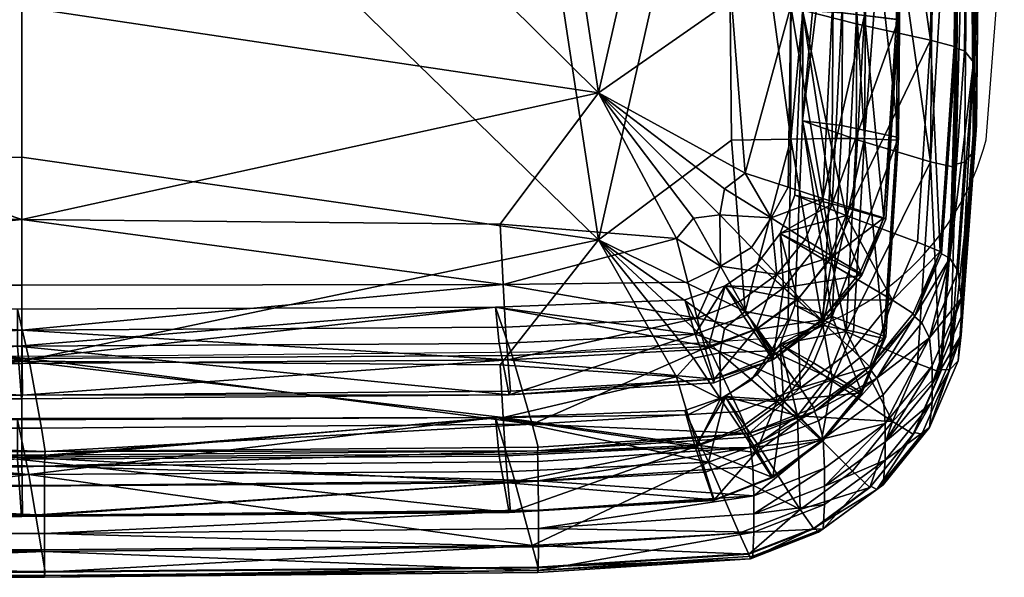
# Model space of a CAD drawing. Units: metres. Extents: x -4.68 to -3.09, y 0.2 to 1.13.
# Drawn here: x -3.29 to -3.22, y 0.2 to 0.24 of the extents above; entities that cross this region are included whole.
import ezdxf

# ---------------------------------------------------------------- set-up
doc = ezdxf.new("R2010")
doc.units = ezdxf.units.M
doc.header["$MEASUREMENT"] = 0
for name, color, linetype in [('72_PROFIM_INSERT', 7, 'Continuous'), ('72_PROFIM_MYTURNSOFA_D2_ANY', 2, 'Continuous'), ('72_PROFIM_MYTURNSOFA_D3_CH_SITZ', 7, 'Continuous')]:
    doc.layers.add(name, color=color, linetype=linetype)

# ---------------------------------------------------------------- blocks, each defined once
blk = doc.blocks.new('72_PROFIM_MYTURNSOFA_D2_CH_SOFA_S2')
at = {"layer": '72_PROFIM_MYTURNSOFA_D2_ANY'}
blk.add_line((0.6585505576457393, -0.466345209912888), (0.659817983182851, -0.4500505047316037), dxfattribs=at)
blk.add_lwpolyline([(0.6440250319591847, -0.4801842030828944), (0.6291236372131159, -0.4811613895296607), (0.5946321311320695, -0.4814920169143542), (0.3288892542760067, -0.4814767800445474)], dxfattribs=at)
blk.add_arc((0.6400667901978956, -0.4614870440183787), 0.01911155239441865, 281.9531919380979, 345.2737846723834, dxfattribs=at)
blk = doc.blocks.new('72profim_myturnsofa294A6C6E33B8E4A779D2298DAAC4DBA99')
blk.add_blockref('72_PROFIM_MYTURNSOFA_D2_CH_SOFA_S2', (0, 0))
blk = doc.blocks.new('72PROFIM_MYTURNSOFA_D3_CH_SOFA_SITZ_1')
mesh = blk.add_polyface()
corners = [(0.216067211212593, -0.4569786400660671, 0.4596981811523437), (0.2600926476139609, -0.4570448937281775, 0.4586108093261719), (0.2600927391666943, -0.4231713890895055, 0.4601802673339844), (0.216067211212593, -0.4229725060328651, 0.463445556640625), (0.300432216705758, -0.4630518517359903, 0.4570635681152344), (0.2160672417301708, -0.4718970665797393, 0.4547663879394531), (0.2600926170963831, -0.4719101891383328, 0.4545509643554688), (0.2160673638004837, -0.4765119347438027, 0.4501443481445312), (0.2600928002018517, -0.4765178246363799, 0.4500283813476563), (0.293752895416695, -0.4764696984156771, 0.449825927734375), (0.2935517540592727, -0.4722545494898966, 0.4539436645507813), (0.2160672417301708, -0.4796480126246614, 0.4466611938476562), (0.2600926170963831, -0.4796460900172406, 0.4466161804199219), (0.2160700646061482, -0.4819860863551302, 0.4443728637695313), (0.2601042442936485, -0.4819782128199748, 0.4443793334960938), (0.294076168121773, -0.4817264428004435, 0.4443775024414063), (0.2939155846256796, -0.4794371666773962, 0.4465691528320312), (0.216078762115913, -0.4842192711695841, 0.4431336975097656), (0.2601386681217726, -0.4842125878199735, 0.4431372680664062), (0.2160620690006798, -0.4844544396266155, 0.4414874877929688), (0.2600718346256787, -0.4844546837672397, 0.4414879150390625), (0.2941800194401321, -0.4841746544703653, 0.4414708251953125), (0.2942700462956012, -0.4839272179469276, 0.4431259155273438), (0.2957859764713824, -0.4862229637965374, 0.443829833984375), (0.2614638939518503, -0.4865113854273968, 0.4438492431640625), (0.261729427399116, -0.4881451439723179, 0.4434365844726563), (0.217221843780953, -0.4865097374781779, 0.4438502197265625), (0.2597793236393517, -0.4807844261988805, 0.438448974609375), (0.2161038780827109, -0.4781621117457551, 0.4370372314453125), (0.2597755089420861, -0.4781859154566934, 0.4370394897460937), (0.2932173424381794, -0.4780396447047401, 0.437023681640625), (0.2934886437077111, -0.4805817589625523, 0.438431884765625), (0.2605748253483355, -0.4816432213648962, 0.4402782287597656), (0.2943874169010705, -0.4814396080836456, 0.4402610473632813), (0.2166516533512652, -0.4816285424098172, 0.4402772521972657), (0.216067211212593, -0.4676212181910682, 0.2849819641113281), (0.216067211212593, -0.4343213219508328, 0.2771347351074219), (0.2600927391666943, -0.4341224083766146, 0.2804000244140625), (0.2600926476139609, -0.4675549950465374, 0.2860693664550781), (0.300432216705758, -0.4733297448023954, 0.288334228515625), (0.2600926170963831, -0.4818175988063018, 0.2919034729003906), (0.2160672417301708, -0.4818307213648954, 0.2916880493164062), (0.2160673638004837, -0.4858504662379435, 0.2968360290527344), (0.2600928002018517, -0.485842257009427, 0.2969518737792969), (0.293752895416695, -0.4857698998316931, 0.2971470031738281), (0.2935517540592727, -0.4820856957301309, 0.292548095703125), (0.2600926170963831, -0.4885332054957559, 0.3007185363769531), (0.2597793236393517, -0.4886718468531779, 0.3089635314941406), (0.2597755089420861, -0.4859214501246623, 0.3100471801757813), (0.2161038780827109, -0.4858975548609905, 0.3100465393066406), (0.2932173424381794, -0.4857743553980995, 0.3100451354980469), (0.2605748253483355, -0.4897463097438024, 0.3072520446777344)]
mesh.append_faces([[corners[k] for k in face] for face in [(0, 1, 2), (2, 3, 0), (2, 1, 4), (0, 5, 6), (6, 1, 0), (7, 8, 6), (6, 5, 7), (9, 10, 6), (6, 8, 9), (4, 1, 6), (7, 11, 12), (12, 8, 7), (13, 14, 12), (12, 11, 13), (15, 16, 12), (12, 14, 15), (9, 8, 12), (12, 16, 9), (13, 17, 18), (18, 14, 13), (19, 20, 18), (18, 17, 19), (21, 22, 18), (18, 20, 21), (15, 14, 18), (18, 22, 15), (23, 24, 25), (25, 24, 26), (27, 20, 19), (28, 29, 27), (30, 31, 27), (27, 29, 30), (21, 20, 27), (27, 31, 21), (32, 24, 23), (30, 29, 32), (32, 33, 30), (28, 34, 32), (32, 29, 28), (26, 24, 32), (32, 34, 26), (35, 36, 37), (37, 38, 35), (39, 38, 37), (35, 38, 40), (40, 41, 35), (42, 41, 40), (40, 43, 42), (44, 43, 40), (40, 45, 44), (40, 38, 39), (42, 43, 46), (46, 43, 44), (47, 48, 49), (50, 48, 47), (51, 48, 50), (49, 48, 51)]], dxfattribs={"vtx2": -1})
mesh = blk.add_polyface()
corners = [(0.300432216705758, -0.4630518517359903, 0.4570635681152344), (0.2944318504948207, -0.4234399437770051, 0.4557709350585938), (0.2600927391666943, -0.4231713890895055, 0.4601802673339844), (0.2600926170963831, -0.4719101891383328, 0.4545509643554688), (0.2935517540592727, -0.4722545494898966, 0.4539436645507813), (0.3058785057682574, -0.4732557396754427, 0.452643798828125), (0.3070808983463831, -0.4718376488551304, 0.4534008178710938), (0.3089273949284141, -0.4715841393336468, 0.45251611328125), (0.3092495995182567, -0.4697779869898966, 0.453246337890625), (0.3106876793522417, -0.4686880516871614, 0.45230908203125), (0.309721370758492, -0.4565616173609897, 0.4527595825195312), (0.3125133324284128, -0.4718112511500525, 0.4493753662109375), (0.3136898155827108, -0.4696543297633333, 0.4490368957519532), (0.3138767662663042, -0.4570119957789593, 0.4485137634277344), (0.3093990440983347, -0.4237357506617716, 0.4509144897460938), (0.3139400292057566, -0.4240047631129436, 0.4464984130859375), (0.3161263695377894, -0.470461000905912, 0.4459985961914062), (0.3190390892643507, -0.4576617760523956, 0.442910888671875), (0.3167792015690392, -0.457369966970365, 0.44518798828125), (0.3182678795475535, -0.4711558251246615, 0.4437466125488281), (0.3170012779850548, -0.4242085900172405, 0.4431522216796875), (0.3193030357975548, -0.4243587059840372, 0.440867919921875), (0.3203847008366161, -0.4718134178980993, 0.4423952941894531), (0.3146974449772415, -0.4572849755152859, 0.4357594604492188), (0.3174595299381799, -0.4574598717555212, 0.4370234375), (0.3167773399967722, -0.4708240074977077, 0.4378234252929687), (0.3141672020573196, -0.4702091393336456, 0.436524658203125), (0.3214197655338822, -0.4579458641871614, 0.4398731384277344), (0.3205350914616165, -0.4718903832301304, 0.4407218017578125), (0.3176730919498993, -0.4244053673609898, 0.4350147399902344), (0.314851741852241, -0.4244837975367712, 0.433768310546875), (0.317760433258492, -0.4716408104762237, 0.4396500854492187), (0.3184455834049764, -0.4582337975367707, 0.4388475341796875), (0.318660121979196, -0.4250780663355993, 0.4368326416015625), (0.2600927391666943, -0.4341224083766146, 0.2804000244140625), (0.2944318504948207, -0.4338537926539594, 0.2848093566894531), (0.300432216705758, -0.4733297448023954, 0.288334228515625), (0.3106876793522417, -0.4783471703395055, 0.2937377014160156), (0.309721370758492, -0.4663650841578644, 0.2918186340332031), (0.3138767662663042, -0.4662967858180203, 0.2960877685546875), (0.3093990440983347, -0.4335579552516151, 0.2896658020019531), (0.3139400292057566, -0.433288973318021, 0.2940819091796875), (0.3161263695377894, -0.4793410668238813, 0.3002167358398438), (0.3167792015690392, -0.4662484459742711, 0.299432373046875), (0.3190390892643507, -0.4662617211207554, 0.3017280578613281), (0.3170012779850548, -0.433085146413724, 0.2974280700683594), (0.3193030357975548, -0.4329568810328652, 0.2997137145996094), (0.3167773399967722, -0.4787091088160675, 0.3083755187988281), (0.3174595299381799, -0.4653467125758333, 0.3075474853515625), (0.3146974449772415, -0.4650196862086453, 0.3087808837890625), (0.3214197655338822, -0.466174990163724, 0.30477783203125), (0.3176730919498993, -0.4322927574977093, 0.305529296875), (0.314851741852241, -0.4322193322047401, 0.3067760009765625), (0.3184455834049764, -0.4663363060816934, 0.3058308410644531), (0.317760433258492, -0.479741610036772, 0.3066614990234375), (0.318660121979196, -0.4331811241969277, 0.3038064575195313)]
mesh.append_faces([[corners[k] for k in face] for face in [(0, 1, 2), (3, 4, 0), (0, 4, 5), (5, 6, 0), (0, 6, 7), (7, 8, 0), (0, 8, 9), (9, 10, 0), (11, 12, 9), (9, 8, 11), (13, 10, 9), (9, 12, 13), (0, 10, 14), (14, 1, 0), (13, 15, 14), (14, 10, 13), (16, 12, 11), (17, 18, 16), (16, 19, 17), (13, 12, 16), (16, 18, 13), (13, 18, 20), (20, 15, 13), (17, 21, 20), (20, 18, 17), (17, 19, 22), (23, 24, 25), (25, 26, 23), (27, 28, 25), (25, 24, 27), (27, 24, 29), (23, 30, 29), (29, 24, 23), (23, 26, 31), (31, 32, 23), (23, 32, 33), (33, 30, 23), (34, 35, 36), (37, 38, 39), (36, 35, 40), (40, 38, 36), (39, 38, 40), (40, 41, 39), (42, 43, 44), (39, 43, 42), (39, 41, 45), (45, 43, 39), (44, 43, 45), (45, 46, 44), (47, 48, 49), (50, 48, 47), (51, 48, 50), (49, 48, 51), (51, 52, 49), (49, 53, 54), (49, 52, 55), (55, 53, 49)]], dxfattribs={"vtx2": -1})
mesh = blk.add_polyface()
corners = [(0.3266584129948207, -0.4609080529078646, 0.424032470703125), (0.3260267906803662, -0.4601242699488797, 0.4362720947265625), (0.3250024071354449, -0.4746235070094276, 0.4371541442871094), (0.3256015587467722, -0.4755216698512239, 0.42492236328125), (0.3254281578678668, -0.4599293541773957, 0.4391492309570312), (0.3244347496647411, -0.4743147606715361, 0.4400240173339844), (0.3263680077213831, -0.4263194298609889, 0.4342140502929688), (0.3257593956608353, -0.4261550621852077, 0.4370936889648437), (0.3270106163639603, -0.4270651574000528, 0.4219712829589844), (0.3258012657780238, -0.4774393944605997, 0.3942771606445313), (0.3268689842838821, -0.4627877220973176, 0.3933847045898438), (0.3272248497623984, -0.4289321007594271, 0.3913224182128907), (0.3214197655338822, -0.4579458641871614, 0.4398731384277344), (0.3212660484928662, -0.4579301171168488, 0.4415423583984375), (0.3203847008366161, -0.4718134178980993, 0.4423952941894531), (0.3205350914616165, -0.4718903832301304, 0.4407218017578125), (0.3190390892643507, -0.4576617760523956, 0.442910888671875), (0.3215658836979447, -0.4244750695094268, 0.4394984741210938), (0.3193030357975548, -0.4243587059840372, 0.440867919921875), (0.3217143517155243, -0.4245125450953644, 0.4378366088867188), (0.3253167076725543, -0.459816408620755, 0.4417095642089844), (0.3243294335026317, -0.4741654076441932, 0.4425834350585938), (0.323665004791696, -0.4593847985133337, 0.4421950073242187), (0.3227501183170851, -0.4734994530543499, 0.4430521850585938), (0.3256472130436485, -0.4260321984156779, 0.439653076171875), (0.3239685021061476, -0.4257426781520053, 0.4401476440429687), (0.3176730919498993, -0.4244053673609898, 0.4350147399902344), (0.3184455834049764, -0.4582337975367707, 0.4388475341796875), (0.317760433258492, -0.4716408104762237, 0.4396500854492187), (0.318660121979196, -0.4250780663355993, 0.4368326416015625), (0.3258012657780238, -0.4787147545680206, 0.3733399658203125), (0.3268689842838821, -0.4640630822047402, 0.3724474792480469), (0.3272248497623984, -0.4302074608668498, 0.3703851928710938), (0.3254281578678668, -0.4680559410914586, 0.3057371520996094), (0.3257593956608353, -0.4342818322047393, 0.3036781005859375), (0.3263680077213831, -0.4340954613551311, 0.3065563659667969), (0.3260267906803662, -0.4679002098902867, 0.30861669921875), (0.3266584129948207, -0.467192598806303, 0.3208609313964844), (0.3270106163639603, -0.4333497338160672, 0.3187991638183594), (0.3268689842838821, -0.4653384423121611, 0.3515102844238281), (0.3258012657780238, -0.4799901146754433, 0.3524027709960937), (0.3272248497623984, -0.4314828209742707, 0.349447998046875), (0.3203847008366161, -0.4802461266383329, 0.30395751953125), (0.3212660484928662, -0.4663619408473174, 0.3031190795898437), (0.3214197655338822, -0.466174990163724, 0.30477783203125), (0.3190390892643507, -0.4662617211207554, 0.3017280578613281), (0.3193030357975548, -0.4329568810328652, 0.2997137145996094), (0.3215658836979447, -0.4329061608180211, 0.301087158203125), (0.3217143517155243, -0.4327416405543492, 0.3027412719726563), (0.3236650047916942, -0.467885103689115, 0.3026477661132813), (0.3239685021061476, -0.4342431969508329, 0.3005966796875), (0.3256472130436485, -0.4344705529078645, 0.3011227111816406), (0.3253167076725543, -0.4682546105250527, 0.3031820373535156), (0.3176730919498993, -0.4322927574977093, 0.305529296875), (0.3184455834049764, -0.4663363060816934, 0.3058308410644531), (0.318660121979196, -0.4331811241969277, 0.3038064575195313)]
mesh.append_faces([[corners[k] for k in face] for face in [(0, 1, 2), (2, 3, 0), (4, 5, 2), (2, 1, 4), (4, 1, 6), (6, 7, 4), (0, 8, 6), (6, 1, 0), (9, 10, 0), (0, 10, 11), (11, 8, 0), (12, 13, 14), (14, 15, 12), (14, 13, 16), (16, 13, 17), (17, 18, 16), (12, 19, 17), (17, 13, 12), (4, 20, 21), (21, 5, 4), (22, 23, 21), (21, 20, 22), (22, 20, 24), (24, 25, 22), (4, 7, 24), (24, 20, 4), (26, 19, 12), (22, 27, 28), (28, 23, 22), (22, 25, 29), (29, 27, 22), (30, 31, 10), (11, 10, 31), (31, 32, 11), (33, 34, 35), (35, 36, 33), (37, 36, 35), (35, 38, 37), (37, 39, 40), (37, 38, 41), (41, 39, 37), (42, 43, 44), (45, 43, 42), (45, 46, 47), (47, 43, 45), (44, 43, 47), (47, 48, 44), (49, 50, 51), (51, 52, 49), (33, 52, 51), (51, 34, 33), (44, 48, 53), (49, 54, 55), (55, 50, 49), (39, 31, 30), (41, 32, 31), (31, 39, 41)]], dxfattribs={"vtx2": -1})
mesh = blk.add_polyface()
corners = [(0.3168060265202097, -0.4745068993434121, 0.4439637756347656), (0.3148866844791947, -0.473312075124662, 0.4461845092773438), (0.3129038963932569, -0.4757539391383343, 0.4463405151367187), (0.3182678795475535, -0.4711558251246615, 0.4437466125488281), (0.3161263695377894, -0.470461000905912, 0.4459985961914062), (0.32253600698896, -0.4786935143336457, 0.440289794921875), (0.3230448265690384, -0.4791452050074749, 0.4374287414550782), (0.3250024071354449, -0.4746235070094276, 0.4371541442871094), (0.3244347496647411, -0.4743147606715361, 0.4400240173339844), (0.3235821800846637, -0.4801856713160682, 0.4252062377929687), (0.3256015587467722, -0.4755216698512239, 0.42492236328125), (0.3237612877506795, -0.4821508202418485, 0.3945641479492187), (0.3258012657780238, -0.4774393944605997, 0.3942771606445313), (0.3266584129948207, -0.4609080529078646, 0.424032470703125), (0.3126146813053658, -0.4817276329859901, 0.4413201904296875), (0.3161347923893505, -0.4791515831813022, 0.4411630249023438), (0.3160227318424766, -0.4789426598414579, 0.4428374633789063), (0.318845119537789, -0.4758057579859898, 0.44095947265625), (0.3187081566471637, -0.4756444115504426, 0.4426345825195312), (0.3144697228092728, -0.4773813500270059, 0.44414404296875), (0.3203847008366161, -0.4718134178980993, 0.4423952941894531), (0.3205350914616165, -0.4718903832301304, 0.4407218017578125), (0.3224423790592734, -0.4784946617945831, 0.4428475036621094), (0.3194127464909133, -0.4822194847926298, 0.4430745239257813), (0.321000454010445, -0.4775555443629429, 0.4432970275878906), (0.3243294335026317, -0.4741654076441932, 0.4425834350585938), (0.3227501183170851, -0.4734994530543499, 0.4430521850585938), (0.3133771629948203, -0.4767035240992712, 0.4381628112792969), (0.3154690514225535, -0.4740533165797398, 0.4380060424804688), (0.3167773399967722, -0.4708240074977077, 0.4378234252929687), (0.3131470909733363, -0.4729060387477091, 0.4366666259765625), (0.3164464684147426, -0.4748830590113808, 0.4398335266113281), (0.3143454247135704, -0.4775444664820832, 0.439990966796875), (0.3181926231998986, -0.4810219445094273, 0.4435074462890625), (0.317760433258492, -0.4716408104762237, 0.4396500854492187), (0.3141672020573196, -0.4702091393336456, 0.436524658203125), (0.3237612572331017, -0.4834261803492712, 0.373626953125), (0.3258012657780238, -0.4787147545680206, 0.3733399658203125), (0.3268689842838821, -0.4627877220973176, 0.3933847045898438), (0.3190390892643507, -0.4662617211207554, 0.3017280578613281), (0.3182678795475535, -0.4797574181422402, 0.302536376953125), (0.3161263695377894, -0.4793410668238813, 0.3002167358398438), (0.3266584129948207, -0.467192598806303, 0.3208609313964844), (0.3256015587467722, -0.4818061547145049, 0.3217514038085937), (0.3250024071354449, -0.482399294362942, 0.3095010070800781), (0.3260267906803662, -0.4679002098902867, 0.30861669921875), (0.3254281578678668, -0.4680559410914586, 0.3057371520996094), (0.3244347496647411, -0.4824411644801305, 0.3066148681640625), (0.3258012657780238, -0.4799901146754433, 0.3524027709960937), (0.3214197655338822, -0.466174990163724, 0.30477783203125), (0.3205350914616165, -0.4801194176539578, 0.3056279907226562), (0.3203847008366161, -0.4802461266383329, 0.30395751953125), (0.3243294335026317, -0.4826035790309113, 0.3040562438964844), (0.3253167076725543, -0.4682546105250527, 0.3031820373535156), (0.3236650047916942, -0.467885103689115, 0.3026477661132813), (0.3227501183170851, -0.4819994530543497, 0.3035101318359375), (0.3146974449772415, -0.4650196862086453, 0.3087808837890625), (0.3141672020573196, -0.4779411644801304, 0.3095900573730469), (0.3167773399967722, -0.4787091088160675, 0.3083755187988281), (0.317760433258492, -0.479741610036772, 0.3066614990234375), (0.3184455834049764, -0.4663363060816934, 0.3058308410644531), (0.3131470909733363, -0.4806353478297396, 0.3097764587402344), (0.3268689842838821, -0.4653384423121611, 0.3515102844238281)]
mesh.append_faces([[corners[k] for k in face] for face in [(0, 1, 2), (0, 3, 4), (4, 1, 0), (5, 6, 7), (7, 8, 5), (9, 10, 7), (7, 6, 9), (9, 11, 12), (12, 10, 9), (13, 10, 12), (14, 15, 16), (17, 18, 16), (16, 15, 17), (0, 19, 16), (16, 18, 0), (0, 18, 20), (20, 3, 0), (17, 21, 20), (20, 18, 17), (5, 22, 23), (23, 22, 24), (24, 22, 25), (25, 26, 24), (5, 8, 25), (25, 22, 5), (17, 15, 27), (27, 28, 17), (17, 28, 29), (29, 21, 17), (29, 28, 30), (24, 31, 32), (32, 33, 24), (30, 31, 34), (34, 35, 30), (24, 26, 34), (34, 31, 24), (36, 37, 12), (38, 12, 37), (39, 40, 41), (42, 43, 44), (44, 45, 42), (46, 45, 44), (44, 47, 46), (48, 43, 42), (49, 50, 51), (51, 40, 39), (46, 47, 52), (52, 53, 46), (54, 53, 52), (52, 55, 54), (56, 57, 58), (58, 50, 49), (54, 55, 59), (59, 60, 54), (59, 57, 56), (61, 57, 59), (37, 48, 62)]], dxfattribs={"vtx2": -1})
mesh = blk.add_polyface()
corners = [(0.293752895416695, -0.4764696984156771, 0.449825927734375), (0.306682430328804, -0.4763121971949751, 0.44948388671875), (0.3058785057682574, -0.4732557396754427, 0.452643798828125), (0.2935517540592727, -0.4722545494898966, 0.4539436645507813), (0.3089648705143517, -0.4751826195582556, 0.4496028442382813), (0.3070808983463831, -0.4718376488551304, 0.4534008178710938), (0.3111238060612269, -0.4738742699488796, 0.4493200378417969), (0.3089273949284141, -0.4715841393336468, 0.45251611328125), (0.3125133324284128, -0.4718112511500525, 0.4493753662109375), (0.3092495995182567, -0.4697779869898966, 0.453246337890625), (0.2939155846256796, -0.4794371666773962, 0.4465691528320312), (0.3073338585514609, -0.4788171410426312, 0.4465221862792969), (0.294076168121773, -0.4817264428004435, 0.4443775024414063), (0.3114450035709915, -0.4796023278102091, 0.4442743530273437), (0.3103343468327111, -0.4776384606227086, 0.4464556274414063), (0.3079183922428665, -0.480992708669584, 0.4443461303710938), (0.3129038963932569, -0.4757539391383343, 0.4463405151367187), (0.3144697228092728, -0.4773813500270059, 0.44414404296875), (0.3168060265202097, -0.4745068993434121, 0.4439637756347656), (0.3148866844791947, -0.473312075124662, 0.4461845092773438), (0.3161263695377894, -0.470461000905912, 0.4459985961914062), (0.3125525169987267, -0.4814951500758333, 0.442990966796875), (0.3160227318424766, -0.4789426598414579, 0.4428374633789063), (0.2932173424381794, -0.4780396447047401, 0.437023681640625), (0.3064575462956007, -0.4775369896754427, 0.4369710083007813), (0.307192440094429, -0.4799342064723184, 0.4383783569335938), (0.2934886437077111, -0.4805817589625523, 0.438431884765625), (0.3092936058659141, -0.476568666921537, 0.4368897399902344), (0.3105891686100541, -0.4786915001734897, 0.43828857421875), (0.3126146813053658, -0.4817276329859901, 0.4413201904296875), (0.3133771629948203, -0.4767035240992712, 0.4381628112792969), (0.3161347923893505, -0.4791515831813022, 0.4411630249023438), (0.3115229454655228, -0.4750255150660685, 0.436788330078125), (0.3131470909733363, -0.4729060387477091, 0.4366666259765625), (0.3154690514225535, -0.4740533165797398, 0.4380060424804688), (0.3141672020573196, -0.4702091393336456, 0.436524658203125), (0.3167773399967722, -0.4708240074977077, 0.4378234252929687), (0.3081353111881793, -0.4807892174586463, 0.4402073364257812), (0.3115456200260702, -0.4795411705836461, 0.4401172485351563), (0.3143454247135704, -0.4775444664820832, 0.439990966796875), (0.3164464684147426, -0.4748830590113808, 0.4398335266113281), (0.300432216705758, -0.4733297448023954, 0.288334228515625), (0.2935517540592727, -0.4820856957301309, 0.292548095703125), (0.2600926170963831, -0.4818175988063018, 0.2919034729003906), (0.3070808983463831, -0.4816059899195828, 0.2930363159179687), (0.3058785057682574, -0.4829217247828641, 0.2939598388671875), (0.3092495995182567, -0.479542818532865, 0.2929396362304688), (0.3089273949284141, -0.4812469811305213, 0.2938836975097656), (0.309721370758492, -0.4663650841578644, 0.2918186340332031), (0.3106876793522417, -0.4783471703395055, 0.2937377014160156), (0.3125133324284128, -0.4810911888941938, 0.29702880859375), (0.3136898155827108, -0.4789091515406767, 0.2971029663085937), (0.3138767662663042, -0.4662967858180203, 0.2960877685546875), (0.3161263695377894, -0.4793410668238813, 0.3002167358398438), (0.3167773399967722, -0.4787091088160675, 0.3083755187988281), (0.3141672020573196, -0.4779411644801304, 0.3095900573730469), (0.3131470909733363, -0.4806353478297396, 0.3097764587402344)]
mesh.append_faces([[corners[k] for k in face] for face in [(0, 1, 2), (2, 3, 0), (4, 5, 2), (2, 1, 4), (4, 6, 7), (7, 5, 4), (8, 9, 7), (7, 6, 8), (0, 10, 11), (11, 1, 0), (11, 10, 12), (13, 14, 11), (11, 15, 13), (4, 1, 11), (11, 14, 4), (4, 14, 16), (16, 6, 4), (13, 17, 16), (16, 14, 13), (16, 17, 18), (8, 6, 16), (16, 19, 8), (8, 19, 20), (13, 21, 22), (22, 17, 13), (23, 24, 25), (25, 26, 23), (27, 28, 25), (25, 24, 27), (29, 28, 30), (30, 31, 29), (27, 32, 30), (30, 28, 27), (33, 34, 30), (30, 32, 33), (33, 35, 36), (27, 24, 37), (37, 38, 27), (37, 24, 23), (33, 32, 39), (39, 40, 33), (27, 38, 39), (39, 32, 27), (41, 42, 43), (41, 44, 45), (45, 42, 41), (41, 46, 47), (47, 44, 41), (41, 48, 49), (49, 46, 41), (50, 46, 49), (49, 51, 50), (52, 51, 49), (50, 51, 53), (53, 51, 52), (54, 55, 56)]], dxfattribs={"vtx2": -1})
mesh = blk.add_polyface()
corners = [(0.294076168121773, -0.4817264428004435, 0.4443775024414063), (0.3079183922428665, -0.480992708669584, 0.4443461303710938), (0.3073338585514609, -0.4788171410426312, 0.4465221862792969), (0.2962158470768514, -0.490183138357084, 0.425815673828125), (0.2961756859440392, -0.4888370690211463, 0.4380210571289063), (0.2616831322331006, -0.4891613488063022, 0.4380419921875), (0.2961550255436478, -0.4880927758082549, 0.44086474609375), (0.3110724144596642, -0.4878635277613803, 0.4379606323242188), (0.2616831322331006, -0.4925884117945838, 0.395199951171875), (0.2962291832584913, -0.4922501549586453, 0.3951793212890625), (0.3112864037174763, -0.4912353844508335, 0.3951175231933594), (0.2942700462956012, -0.4839272179469276, 0.4431259155273438), (0.3085214806217724, -0.4830890831813015, 0.4430821228027344), (0.2941800194401321, -0.4841746544703653, 0.4414708251953125), (0.3084953270573205, -0.4833338646754424, 0.4414188842773438), (0.2962001610416944, -0.4878310570582549, 0.443416015625), (0.261729427399116, -0.4881451439723179, 0.4434365844726563), (0.2957859764713824, -0.4862229637965374, 0.443829833984375), (0.3109389610905229, -0.486892672048489, 0.4433587036132813), (0.3102782860416955, -0.4853535485133342, 0.4437742919921875), (0.2934886437077111, -0.4805817589625523, 0.438431884765625), (0.307192440094429, -0.4799342064723184, 0.4383783569335938), (0.2943874169010705, -0.4814396080836456, 0.4402610473632813), (0.2605748253483355, -0.4816432213648962, 0.4402782287597656), (0.2932173424381794, -0.4780396447047401, 0.437023681640625), (0.3081353111881793, -0.4807892174586463, 0.4402073364257812), (0.2616831322331006, -0.4938637719020047, 0.3742627563476563), (0.2962291832584913, -0.493525515066068, 0.3742421264648438), (0.293752895416695, -0.4857698998316931, 0.2971470031738281), (0.2935517540592727, -0.4820856957301309, 0.292548095703125), (0.3058785057682574, -0.4829217247828641, 0.2939598388671875), (0.306682430328804, -0.4855720543727085, 0.2974674072265625), (0.3073338585514609, -0.4876989769801305, 0.3007112426757813), (0.2939155846256796, -0.4883201317652865, 0.3007398681640625), (0.294076168121773, -0.4903264794215367, 0.3031931762695312), (0.3079183922428665, -0.4895943627223183, 0.30313525390625), (0.2616831322331006, -0.4969374108180205, 0.31038427734375), (0.2961756859440392, -0.4966130089625516, 0.3103656616210937), (0.2962158470768514, -0.4964676537379429, 0.3226441955566406), (0.2961550255436478, -0.4962193627223179, 0.3074526977539063), (0.3110724144596642, -0.4956393151148966, 0.3103074951171875), (0.2962291832584913, -0.4948008751734889, 0.353304931640625), (0.2616831322331006, -0.4951391320094274, 0.3533255310058594), (0.3112864037174763, -0.4937861046656771, 0.3532431030273437), (0.3085214806217724, -0.4915217919215369, 0.3046443786621094), (0.2942700462956012, -0.4923590416773962, 0.30470263671875), (0.2941800194401321, -0.4924037804469279, 0.3063755187988281), (0.3084953270573205, -0.4915628990992715, 0.3063250427246094), (0.261729427399116, -0.4965834984645063, 0.3049062194824219), (0.2962001610416944, -0.4962692589625526, 0.3048884887695312), (0.2957859764713824, -0.4947232689723187, 0.3042825927734375), (0.3102782860416955, -0.493853548513334, 0.304232177734375), (0.3109389610905229, -0.4953308434352088, 0.3048315124511719), (0.307192440094429, -0.4878193077906765, 0.3089304504394531), (0.2934886437077111, -0.4884685692652866, 0.3089559020996094), (0.2932173424381794, -0.4857743553980995, 0.3100451354980469), (0.3064575462956007, -0.4852690148219274, 0.3100364074707032), (0.2605748253483355, -0.4897463097438024, 0.3072520446777344), (0.2943874169010705, -0.4895421166285683, 0.307244384765625), (0.3081353111881793, -0.4888900170191928, 0.30721875)]
mesh.append_faces([[corners[k] for k in face] for face in [(0, 1, 2), (3, 4, 5), (5, 4, 6), (6, 4, 7), (7, 4, 3), (8, 9, 3), (3, 9, 10), (0, 11, 12), (12, 1, 0), (13, 14, 12), (12, 11, 13), (6, 15, 16), (16, 15, 17), (17, 15, 18), (18, 19, 17), (18, 15, 6), (13, 20, 21), (21, 14, 13), (17, 22, 23), (24, 22, 25), (17, 19, 25), (25, 22, 17), (26, 27, 9), (10, 9, 27), (28, 29, 30), (30, 31, 28), (28, 31, 32), (32, 33, 28), (34, 33, 32), (32, 35, 34), (36, 37, 38), (39, 37, 36), (40, 37, 39), (38, 37, 40), (38, 41, 42), (43, 41, 38), (34, 35, 44), (44, 45, 34), (46, 45, 44), (44, 47, 46), (48, 49, 39), (50, 49, 48), (50, 51, 52), (52, 49, 50), (39, 49, 52), (46, 47, 53), (53, 54, 46), (55, 54, 53), (53, 56, 55), (57, 58, 50), (55, 56, 59), (59, 58, 55), (50, 58, 59), (59, 51, 50), (41, 27, 26), (27, 41, 43)]], dxfattribs={"vtx2": -1})
mesh = blk.add_polyface()
corners = [(0.3155389061588831, -0.4853440270289582, 0.4406948852539063), (0.3158297386784135, -0.4860029320582555, 0.4378464660644532), (0.3199038963932566, -0.4830176110133344, 0.4376643371582031), (0.3194888268131795, -0.4824477867945838, 0.4405181274414063), (0.3161399498600534, -0.4872593102320835, 0.4256370849609375), (0.3203423424381793, -0.4841799340113813, 0.425449462890625), (0.3235821800846637, -0.4801856713160682, 0.4252062377929687), (0.3230448265690384, -0.4791452050074749, 0.4374287414550782), (0.32253600698896, -0.4786935143336457, 0.440289794921875), (0.3204884606022418, -0.4861857018336462, 0.3948099365234375), (0.3237612877506795, -0.4821508202418485, 0.3945641479492187), (0.3160227318424766, -0.4789426598414579, 0.4428374633789063), (0.3125525169987267, -0.4814951500758333, 0.442990966796875), (0.3126146813053658, -0.4817276329859901, 0.4413201904296875), (0.3109389610905229, -0.486892672048489, 0.4433587036132813), (0.3154938316959921, -0.4850990929469265, 0.4432498168945312), (0.3145455895084925, -0.4836906456813015, 0.4436707458496094), (0.3194127464909133, -0.4822194847926298, 0.4430745239257813), (0.321000454010445, -0.4775555443629429, 0.4432970275878906), (0.3181926231998986, -0.4810219445094273, 0.4435074462890625), (0.3143454247135704, -0.4775444664820832, 0.439990966796875), (0.3115456200260702, -0.4795411705836461, 0.4401172485351563), (0.3204884911198196, -0.4874610619410671, 0.3738727416992187), (0.3237612572331017, -0.4834261803492712, 0.373626953125), (0.3258012657780238, -0.4774393944605997, 0.3942771606445313), (0.3168060265202097, -0.4831100792750522, 0.3027275390625), (0.3144697228092728, -0.4859851708277869, 0.3028975219726562), (0.3129038963932569, -0.4846363854273967, 0.300519775390625), (0.3148866844791947, -0.4821936364039594, 0.3003782348632812), (0.3125133324284128, -0.4810911888941938, 0.29702880859375), (0.3161263695377894, -0.4793410668238813, 0.3002167358398438), (0.3182678795475535, -0.4797574181422402, 0.302536376953125), (0.32253600698896, -0.4868197960719272, 0.306882568359375), (0.3244347496647411, -0.4824411644801305, 0.3066148681640625), (0.3250024071354449, -0.482399294362942, 0.3095010070800781), (0.3235821800846637, -0.4864701561793492, 0.3220357055664063), (0.3230448265690384, -0.486920900808256, 0.3097772827148438), (0.3256015587467722, -0.4818061547145049, 0.3217514038085937), (0.3258012657780238, -0.4799901146754433, 0.3524027709960937), (0.3237612877506795, -0.4847015404566921, 0.3526897583007813), (0.3160227318424766, -0.4873763451441935, 0.3043839111328125), (0.3187081566471637, -0.4840778527125522, 0.3041849975585937), (0.318845119537789, -0.4840347008570838, 0.3058673095703125), (0.3203847008366161, -0.4802461266383329, 0.30395751953125), (0.3205350914616165, -0.4801194176539578, 0.3056279907226562), (0.321000454010445, -0.4860552697047407, 0.3037593994140625), (0.3227501183170851, -0.4819994530543497, 0.3035101318359375), (0.3243294335026317, -0.4826035790309113, 0.3040562438964844), (0.3224423790592734, -0.4869328636988808, 0.3043196105957031), (0.3133771629948203, -0.4845863671168491, 0.3087522583007812), (0.3154690514225535, -0.481936739431303, 0.308586181640625), (0.3131470909733363, -0.4806353478297396, 0.3097764587402344), (0.3161347923893505, -0.4873804650172406, 0.3060713806152344), (0.3167773399967722, -0.4787091088160675, 0.3083755187988281), (0.3143454247135704, -0.4856429772242716, 0.3070397033691406), (0.3164464684147426, -0.4829821495875528, 0.3068729248046875), (0.3115229454655228, -0.482753939138334, 0.3099129333496094), (0.317760433258492, -0.479741610036772, 0.3066614990234375), (0.3258012657780238, -0.4787147545680206, 0.3733399658203125)]
mesh.append_faces([[corners[k] for k in face] for face in [(0, 1, 2), (2, 3, 0), (4, 5, 2), (6, 7, 2), (2, 5, 6), (8, 3, 2), (2, 7, 8), (6, 5, 9), (9, 10, 6), (11, 12, 13), (14, 15, 16), (17, 3, 8), (18, 19, 17), (16, 15, 17), (17, 19, 16), (0, 3, 17), (17, 15, 0), (16, 19, 20), (20, 21, 16), (10, 9, 22), (22, 23, 10), (24, 10, 23), (25, 26, 27), (27, 28, 25), (29, 28, 27), (30, 28, 29), (25, 28, 30), (30, 31, 25), (32, 33, 34), (35, 36, 34), (34, 37, 35), (35, 37, 38), (38, 39, 35), (40, 41, 42), (25, 41, 40), (25, 31, 43), (43, 41, 25), (42, 41, 43), (43, 44, 42), (45, 46, 47), (47, 48, 45), (47, 33, 32), (49, 50, 51), (42, 50, 49), (49, 52, 42), (42, 44, 53), (53, 50, 42), (51, 50, 53), (54, 55, 45), (51, 55, 54), (54, 56, 51), (57, 55, 51), (45, 55, 57), (57, 46, 45), (39, 23, 22), (38, 58, 23), (23, 39, 38)]], dxfattribs={"vtx2": -1})
mesh = blk.add_polyface()
corners = [(0.3110724144596642, -0.4878635277613803, 0.4379606323242188), (0.3109320641178659, -0.4871486534938025, 0.4408057861328125), (0.2961550255436478, -0.4880927758082549, 0.44086474609375), (0.2962158470768514, -0.490183138357084, 0.425815673828125), (0.3112329369206019, -0.4891786827906781, 0.4257542724609375), (0.3161399498600534, -0.4872593102320835, 0.4256370849609375), (0.3155389061588831, -0.4853440270289582, 0.4406948852539063), (0.3112864037174763, -0.4912353844508335, 0.3951175231933594), (0.3126146813053658, -0.4817276329859901, 0.4413201904296875), (0.3125525169987267, -0.4814951500758333, 0.442990966796875), (0.3085214806217724, -0.4830890831813015, 0.4430821228027344), (0.3084953270573205, -0.4833338646754424, 0.4414188842773438), (0.3114450035709915, -0.4796023278102091, 0.4442743530273437), (0.3079183922428665, -0.480992708669584, 0.4443461303710938), (0.3109389610905229, -0.486892672048489, 0.4433587036132813), (0.3145455895084925, -0.4836906456813015, 0.4436707458496094), (0.3102782860416955, -0.4853535485133342, 0.4437742919921875), (0.307192440094429, -0.4799342064723184, 0.4383783569335938), (0.3105891686100541, -0.4786915001734897, 0.43828857421875), (0.3115456200260702, -0.4795411705836461, 0.4401172485351563), (0.3081353111881793, -0.4807892174586463, 0.4402073364257812), (0.2962291832584913, -0.493525515066068, 0.3742421264648438), (0.3112864342350541, -0.4925107445582562, 0.3741803283691406), (0.3089648705143517, -0.4844652733668493, 0.2972121887207032), (0.306682430328804, -0.4855720543727085, 0.2974674072265625), (0.3058785057682574, -0.4829217247828641, 0.2939598388671875), (0.3070808983463831, -0.4816059899195828, 0.2930363159179687), (0.3089273949284141, -0.4812469811305213, 0.2938836975097656), (0.3111238060612269, -0.4831322655543495, 0.2973341369628906), (0.3125133324284128, -0.4810911888941938, 0.29702880859375), (0.3092495995182567, -0.479542818532865, 0.2929396362304688), (0.3114450035709915, -0.488205538259427, 0.3030377502441406), (0.3079183922428665, -0.4895943627223183, 0.30313525390625), (0.3073338585514609, -0.4876989769801305, 0.3007112426757813), (0.3103343468327111, -0.4865209374293489, 0.3006342163085938), (0.3129038963932569, -0.4846363854273967, 0.300519775390625), (0.2961550255436478, -0.4962193627223179, 0.3074526977539063), (0.3109320641178659, -0.495275057302397, 0.3073966369628907), (0.3110724144596642, -0.4956393151148966, 0.3103074951171875), (0.3112329369206019, -0.4954631676539591, 0.3225832824707031), (0.2962158470768514, -0.4964676537379429, 0.3226441955566406), (0.3155389061588831, -0.4934703087672396, 0.3072876586914062), (0.3112864037174763, -0.4937861046656771, 0.3532431030273437), (0.3126146813053658, -0.4899565453395063, 0.30622802734375), (0.3084953270573205, -0.4915628990992715, 0.3063250427246094), (0.3085214806217724, -0.4915217919215369, 0.3046443786621094), (0.3125525169987267, -0.489928591237943, 0.3045413818359375), (0.3109389610905229, -0.4953308434352088, 0.3048315124511719), (0.3102782860416955, -0.493853548513334, 0.304232177734375), (0.3145455895084925, -0.4921903710230993, 0.3041331176757813), (0.3092936058659141, -0.4842979760035675, 0.3099995422363281), (0.3064575462956007, -0.4852690148219274, 0.3100364074707032), (0.307192440094429, -0.4878193077906765, 0.3089304504394531), (0.3105891686100541, -0.4865749230250529, 0.3088687133789063), (0.3133771629948203, -0.4845863671168491, 0.3087522583007812), (0.3115229454655228, -0.482753939138334, 0.3099129333496094), (0.3131470909733363, -0.4806353478297396, 0.3097764587402344), (0.3081353111881793, -0.4888900170191928, 0.30721875), (0.3115456200260702, -0.4876402611598181, 0.3071566772460937), (0.3143454247135704, -0.4856429772242716, 0.3070397033691406)]
mesh.append_faces([[corners[k] for k in face] for face in [(0, 1, 2), (3, 4, 0), (0, 4, 5), (6, 1, 0), (7, 4, 3), (8, 9, 10), (10, 11, 8), (12, 13, 10), (10, 9, 12), (14, 1, 6), (15, 16, 14), (2, 1, 14), (8, 11, 17), (17, 18, 8), (15, 19, 20), (20, 16, 15), (21, 22, 7), (23, 24, 25), (25, 26, 23), (23, 26, 27), (27, 28, 23), (29, 28, 27), (27, 30, 29), (31, 32, 33), (33, 34, 31), (23, 34, 33), (33, 24, 23), (23, 28, 35), (35, 34, 23), (31, 34, 35), (35, 28, 29), (36, 37, 38), (38, 39, 40), (38, 37, 41), (40, 39, 42), (43, 44, 45), (45, 46, 43), (31, 46, 45), (45, 32, 31), (41, 37, 47), (47, 48, 49), (47, 37, 36), (50, 51, 52), (52, 53, 50), (43, 53, 52), (52, 44, 43), (54, 53, 43), (50, 53, 54), (54, 55, 50), (56, 55, 54), (49, 48, 57), (57, 58, 49), (50, 58, 57), (57, 51, 50), (50, 55, 59), (59, 58, 50), (42, 22, 21)]], dxfattribs={"vtx2": -1})
mesh = blk.add_polyface()
corners = [(0.3161399498600534, -0.4872593102320835, 0.4256370849609375), (0.3158297386784135, -0.4860029320582555, 0.4378464660644532), (0.3110724144596642, -0.4878635277613803, 0.4379606323242188), (0.3155389061588831, -0.4853440270289582, 0.4406948852539063), (0.3199038963932566, -0.4830176110133344, 0.4376643371582031), (0.3112329369206019, -0.4891786827906781, 0.4257542724609375), (0.3112864037174763, -0.4912353844508335, 0.3951175231933594), (0.316243343414742, -0.4892964501246624, 0.3949994201660156), (0.3204884606022418, -0.4861857018336462, 0.3948099365234375), (0.3203423424381793, -0.4841799340113813, 0.425449462890625), (0.3154938316959921, -0.4850990929469265, 0.4432498168945312), (0.3109389610905229, -0.486892672048489, 0.4433587036132813), (0.3112864342350541, -0.4925107445582562, 0.3741803283691406), (0.316243343414742, -0.4905718102320833, 0.3740621948242188), (0.3204884911198196, -0.4874610619410671, 0.3738727416992187), (0.3129038963932569, -0.4846363854273967, 0.300519775390625), (0.3144697228092728, -0.4859851708277869, 0.3028975219726562), (0.3114450035709915, -0.488205538259427, 0.3030377502441406), (0.3161399498600534, -0.4935437950953645, 0.3224665832519532), (0.3112329369206019, -0.4954631676539591, 0.3225832824707031), (0.3110724144596642, -0.4956393151148966, 0.3103074951171875), (0.3158297386784135, -0.4937786278590366, 0.3101950073242187), (0.3155389061588831, -0.4934703087672396, 0.3072876586914062), (0.3194888268131795, -0.4905740380152874, 0.307111572265625), (0.3199038963932566, -0.4907932762965359, 0.310013427734375), (0.3203423424381793, -0.4904643883570827, 0.322279052734375), (0.3235821800846637, -0.4864701561793492, 0.3220357055664063), (0.3230448265690384, -0.486920900808256, 0.3097772827148438), (0.32253600698896, -0.4868197960719272, 0.306882568359375), (0.3250024071354449, -0.482399294362942, 0.3095010070800781), (0.316243343414742, -0.491847170339506, 0.353125), (0.3112864037174763, -0.4937861046656771, 0.3532431030273437), (0.3204884606022418, -0.4887364220484898, 0.352935546875), (0.3237612877506795, -0.4847015404566921, 0.3526897583007813), (0.3160227318424766, -0.4873763451441935, 0.3043839111328125), (0.3125525169987267, -0.489928591237943, 0.3045413818359375), (0.3126146813053658, -0.4899565453395063, 0.30622802734375), (0.3161347923893505, -0.4873804650172406, 0.3060713806152344), (0.318845119537789, -0.4840347008570838, 0.3058673095703125), (0.3168060265202097, -0.4831100792750522, 0.3027275390625), (0.3109389610905229, -0.4953308434352088, 0.3048315124511719), (0.3154938316959921, -0.4935372948512242, 0.3047218933105469), (0.3145455895084925, -0.4921903710230993, 0.3041331176757813), (0.3194127464909133, -0.4906577172145052, 0.30454638671875), (0.3224423790592734, -0.4869328636988808, 0.3043196105957031), (0.321000454010445, -0.4860552697047407, 0.3037593994140625), (0.3181926231998986, -0.4895215782984899, 0.3039712829589844), (0.3243294335026317, -0.4826035790309113, 0.3040562438964844), (0.3133771629948203, -0.4845863671168491, 0.3087522583007812), (0.3143454247135704, -0.4856429772242716, 0.3070397033691406), (0.3115456200260702, -0.4876402611598181, 0.3071566772460937)]
mesh.append_faces([[corners[k] for k in face] for face in [(0, 1, 2), (2, 1, 3), (4, 1, 0), (0, 5, 6), (6, 7, 0), (0, 7, 8), (8, 9, 0), (3, 10, 11), (7, 6, 12), (12, 13, 7), (8, 7, 13), (13, 14, 8), (15, 16, 17), (18, 19, 20), (20, 21, 18), (22, 21, 20), (22, 23, 24), (24, 21, 22), (18, 21, 24), (24, 25, 18), (26, 25, 24), (24, 27, 26), (28, 27, 24), (24, 23, 28), (29, 27, 28), (18, 30, 31), (31, 19, 18), (18, 25, 32), (32, 30, 18), (26, 33, 32), (32, 25, 26), (17, 16, 34), (34, 35, 17), (36, 35, 34), (34, 37, 36), (38, 37, 34), (34, 16, 39), (40, 41, 22), (42, 41, 40), (28, 23, 43), (43, 44, 28), (45, 44, 43), (43, 46, 45), (42, 46, 43), (43, 41, 42), (22, 41, 43), (43, 23, 22), (28, 44, 47), (36, 37, 48), (45, 46, 49), (42, 50, 49), (49, 46, 42), (30, 13, 12), (12, 31, 30), (32, 14, 13), (13, 30, 32), (14, 32, 33)]], dxfattribs={"vtx2": -1})
mesh = blk.add_polyface()
corners = [(0.2173955345768519, -0.4884075035914588, 0.4408871459960937), (0.2173926354069291, -0.4891610741480985, 0.4380428161621094), (0.2616831322331006, -0.4891613488063022, 0.4380419921875), (0.2616946983952104, -0.4884075341090366, 0.4408856811523438), (0.2173926659245069, -0.4905178551539588, 0.4258366088867188), (0.2616831322331006, -0.4905178856715366, 0.42583642578125), (0.2962158470768514, -0.490183138357084, 0.425815673828125), (0.2961550255436478, -0.4880927758082549, 0.44086474609375), (0.2173926354069291, -0.4925884117945838, 0.395199951171875), (0.2616831322331006, -0.4925884117945838, 0.395199951171875), (0.261729427399116, -0.4881451439723179, 0.4434365844726563), (0.217221843780953, -0.4865097374781779, 0.4438502197265625), (0.2174042320866167, -0.4881465782984904, 0.443438232421875), (0.2173926354069291, -0.4938637719020047, 0.3742627563476563), (0.2616831322331006, -0.4938637719020047, 0.3742627563476563), (0.2962291832584913, -0.4922501549586453, 0.3951793212890625), (0.2600926170963831, -0.4885332054957559, 0.3007185363769531), (0.2160672417301708, -0.4885405907496612, 0.3006741333007812), (0.2160673638004837, -0.4858504662379435, 0.2968360290527344), (0.2160700646061482, -0.4905836205348173, 0.3032292785644531), (0.2601042442936485, -0.4905766014918491, 0.3032218933105469), (0.294076168121773, -0.4903264794215367, 0.3031931762695312), (0.2939155846256796, -0.4883201317652865, 0.3007398681640625), (0.293752895416695, -0.4857698998316931, 0.2971470031738281), (0.2173955345768519, -0.4965344872340367, 0.3074686584472656), (0.2616946983952104, -0.4965343346461459, 0.3074700927734375), (0.2616831322331006, -0.4969374108180205, 0.31038427734375), (0.2173926354069291, -0.4969372582301297, 0.3103834228515625), (0.2173926659245069, -0.4968024620875529, 0.3226640625), (0.2616831322331006, -0.4968024620875529, 0.3226642761230469), (0.2962158470768514, -0.4964676537379429, 0.3226441955566406), (0.2961550255436478, -0.4962193627223179, 0.3074526977539063), (0.2616831322331006, -0.4951391320094274, 0.3533255310058594), (0.2173926354069291, -0.4951391320094274, 0.3533255310058594), (0.2601386681217726, -0.4926437096461456, 0.3047259826660156), (0.216078762115913, -0.4926499047145061, 0.3047303771972656), (0.2160620690006798, -0.4926835045680207, 0.3063929138183594), (0.2600718346256787, -0.4926838097438022, 0.306392578125), (0.2941800194401321, -0.4924037804469279, 0.3063755187988281), (0.2942700462956012, -0.4923590416773962, 0.30470263671875), (0.261729427399116, -0.4965834984645063, 0.3049062194824219), (0.2614638939518503, -0.4950119042262244, 0.3042983093261719), (0.2957859764713824, -0.4947232689723187, 0.3042825927734375), (0.217221843780953, -0.4950104088648963, 0.3042971496582031), (0.2174042320866167, -0.4965851158961456, 0.3049047546386719), (0.2597793236393517, -0.4886718468531779, 0.3089635314941406), (0.2934886437077111, -0.4884685692652866, 0.3089559020996094), (0.2932173424381794, -0.4857743553980995, 0.3100451354980469), (0.2605748253483355, -0.4897463097438024, 0.3072520446777344), (0.2943874169010705, -0.4895421166285683, 0.307244384765625), (0.2166516533512652, -0.4897316002711456, 0.307251220703125), (0.2161038780827109, -0.4858975548609905, 0.3100465393066406), (0.2962291832584913, -0.4948008751734889, 0.353304931640625)]
mesh.append_faces([[corners[k] for k in face] for face in [(0, 1, 2), (2, 3, 0), (4, 5, 2), (2, 1, 4), (2, 5, 6), (7, 3, 2), (4, 8, 9), (9, 5, 4), (6, 5, 9), (10, 3, 7), (11, 12, 10), (0, 3, 10), (10, 12, 0), (9, 8, 13), (13, 14, 9), (15, 9, 14), (16, 17, 18), (19, 17, 16), (16, 20, 19), (21, 20, 16), (16, 22, 21), (23, 22, 16), (24, 25, 26), (26, 27, 24), (28, 27, 26), (26, 29, 28), (30, 29, 26), (26, 25, 31), (28, 29, 32), (32, 33, 28), (32, 29, 30), (19, 20, 34), (34, 35, 19), (36, 35, 34), (34, 37, 36), (38, 37, 34), (34, 39, 38), (21, 39, 34), (34, 20, 21), (31, 25, 40), (40, 41, 42), (43, 41, 40), (40, 44, 43), (24, 44, 40), (40, 25, 24), (36, 37, 45), (45, 46, 47), (38, 46, 45), (45, 37, 38), (42, 41, 48), (47, 49, 48), (48, 50, 51), (43, 50, 48), (48, 41, 43), (32, 14, 13), (13, 33, 32), (14, 32, 52)]], dxfattribs={"vtx2": -1})
blk = doc.blocks.new('XCAD0389B6DC269C645801C3C5B71BB4E40EC0')
at = {"color": 7}
blk.add_blockref('72profim_myturnsofa294A6C6E33B8E4A779D2298DAAC4DBA99', (0, 0), dxfattribs=at)
at = {"layer": '72_PROFIM_MYTURNSOFA_D3_CH_SITZ', "color": 0}
blk.add_blockref('72PROFIM_MYTURNSOFA_D3_CH_SOFA_SITZ_1', (0.331, 0), dxfattribs=at)

msp = doc.modelspace()

# ---------------------------------------------------------------- block references
at = {"layer": '72_PROFIM_INSERT'}
msp.add_blockref('XCAD0389B6DC269C645801C3C5B71BB4E40EC0', (-3.884533285439732, 0.7001430431567832), dxfattribs=at)

doc.saveas('drawing.dxf')
